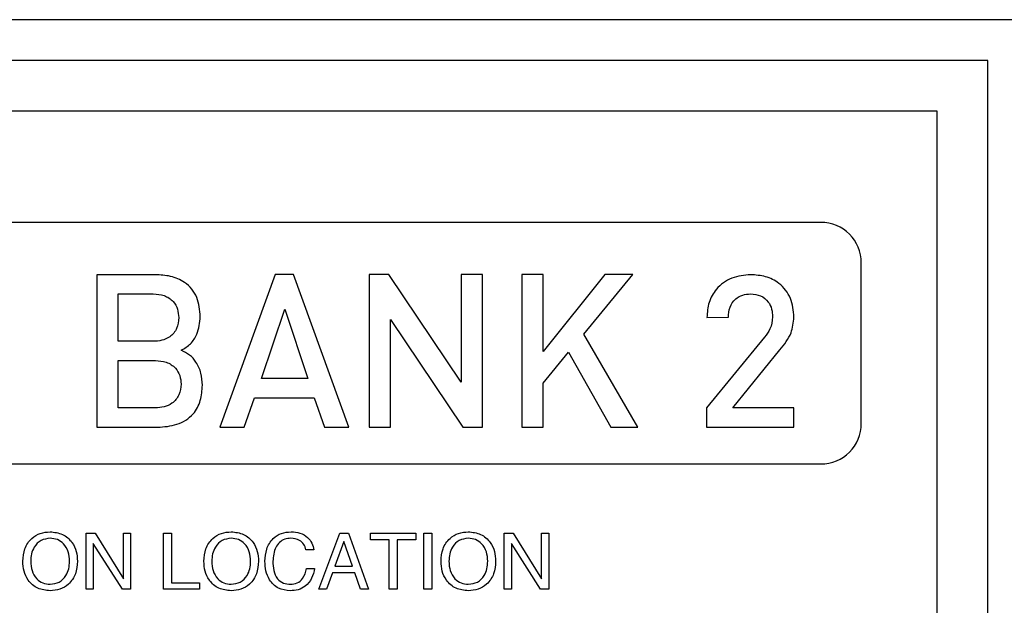
# Model space of a CAD drawing. Units: inches. Extents: x 0.3 to 21.8, y 0.2 to 16.9.
# Drawn here: x 4.6 to 5.2, y 11.9 to 12.2 of the extents above; entities that cross this region are included whole.
import ezdxf

# ---------------------------------------------------------------- set-up
doc = ezdxf.new("R2010")
doc.units = ezdxf.units.IN
doc.header["$MEASUREMENT"] = 0

msp = doc.modelspace()

# ---------------------------------------------------------------- linework, layer by layer
at = {"color": 7, "linetype": 'Continuous', "lineweight": 25}
for p, q in [((5.22467, 12.2183), (2.67467, 12.2183)), ((5.19967, 12.1933), (2.69967, 12.1933)), ((5.19967, 10.3183), (5.19967, 12.1933)), ((5.16842, 12.16205), (3.9653, 12.16205)), ((5.16842, 10.59955), (5.16842, 12.16205)), ((5.09686, 12.09377), (4.03748, 12.09377)), ((5.12186, 11.97033), (5.12186, 12.06877)), ((4.65203, 12.06163), (4.65203, 11.96793)), ((4.68788, 12.06162), (4.65203, 12.06163)), ((4.76157, 12.06165), (4.72763, 11.9679)), ((4.77288, 12.06165), (4.76157, 12.06165)), ((4.80681, 11.9679), (4.77288, 12.06165)), ((4.81936, 12.06165), (4.81936, 11.9679)), ((4.83136, 12.06165), (4.81936, 12.06165)), ((4.87594, 11.99566), (4.83136, 12.06165)), ((4.87594, 12.06165), (4.87594, 11.99566)), ((4.88904, 12.06165), (4.87594, 12.06165)), ((4.88904, 11.9679), (4.88904, 12.06165)), ((4.91326, 12.06165), (4.91326, 11.9679)), ((4.92636, 12.06165), (4.91326, 12.06165)), ((4.92636, 12.01451), (4.92636, 12.06165)), ((4.96419, 12.06165), (4.92636, 12.01451)), ((4.95132, 12.025), (4.98135, 12.06165)), ((4.98135, 12.06165), (4.96419, 12.06165)), ((4.66512, 12.04979), (4.68668, 12.04979)), ((4.66512, 12.02069), (4.66512, 12.04979)), ((4.75311, 11.99782), (4.76755, 12.0404)), ((4.76755, 12.0404), (4.78159, 11.99782)), ((4.70231, 12.03523), (4.70231, 12.03524)), ((4.83245, 12.03403), (4.87703, 11.9679)), ((4.83245, 11.9679), (4.83245, 12.03403)), ((5.02691, 12.03541), (5.04018, 12.03543)), ((4.98447, 11.9679), (4.95132, 12.025)), ((4.68668, 12.02068), (4.66512, 12.02069)), ((5.06241, 12.02326), (5.02679, 11.97976)), ((4.92636, 11.99499), (4.94196, 12.01411)), ((4.94196, 12.01411), (4.96796, 11.9679)), ((5.04291, 11.97976), (5.07185, 12.01543)), ((4.66512, 12.00886), (4.68803, 12.00886)), ((4.66512, 11.97976), (4.66512, 12.00886)), ((4.70377, 11.99437), (4.70379, 11.99438)), ((4.78159, 11.99782), (4.75311, 11.99782)), ((4.92636, 11.9679), (4.92636, 11.99499)), ((4.71687, 11.99369), (4.71688, 11.99371)), ((4.74258, 11.9679), (4.74895, 11.98599)), ((4.74895, 11.98599), (4.78549, 11.98599)), ((4.78549, 11.98599), (4.79186, 11.9679)), ((4.68801, 11.97975), (4.66512, 11.97976)), ((5.02679, 11.97976), (5.02679, 11.96793)), ((5.08045, 11.97976), (5.04291, 11.97976)), ((5.08045, 11.96793), (5.08045, 11.97976)), ((4.65203, 11.96793), (4.68938, 11.96793)), ((4.72763, 11.9679), (4.74258, 11.9679)), ((4.79186, 11.9679), (4.80681, 11.9679)), ((4.81936, 11.9679), (4.83245, 11.9679)), ((4.87703, 11.9679), (4.88904, 11.9679)), ((4.91326, 11.9679), (4.92636, 11.9679)), ((4.96796, 11.9679), (4.98447, 11.9679)), ((5.02679, 11.96793), (5.08045, 11.96793)), ((4.03748, 11.94533), (5.09686, 11.94533)), ((4.64536, 11.8683), (4.64536, 11.90275)), ((4.64536, 11.90275), (4.65087, 11.90275)), ((4.65087, 11.90275), (4.66833, 11.87468)), ((4.66833, 11.87468), (4.66833, 11.90275)), ((4.66833, 11.90275), (4.67274, 11.90275)), ((4.67274, 11.90275), (4.67274, 11.8683)), ((4.69306, 11.8683), (4.69306, 11.90275)), ((4.69306, 11.90275), (4.69792, 11.90275)), ((4.69792, 11.90275), (4.69792, 11.87228)), ((4.78846, 11.8683), (4.80138, 11.90275)), ((4.80381, 11.89769), (4.79832, 11.88244)), ((4.80138, 11.90275), (4.80668, 11.90275)), ((4.80382, 11.89769), (4.80381, 11.89769)), ((4.80911, 11.88244), (4.80382, 11.89769)), ((4.80668, 11.90275), (4.81898, 11.8683)), ((4.82026, 11.89878), (4.82026, 11.90275)), ((4.82026, 11.90275), (4.84808, 11.90275)), ((4.83174, 11.89878), (4.82026, 11.89878)), ((4.83174, 11.8683), (4.83174, 11.89878)), ((4.84808, 11.89878), (4.8366, 11.89878)), ((4.8366, 11.89878), (4.8366, 11.8683)), ((4.84808, 11.90275), (4.84808, 11.89878)), ((4.85294, 11.90275), (4.8578, 11.90275)), ((4.85294, 11.8683), (4.85294, 11.90275)), ((4.8578, 11.90275), (4.8578, 11.8683)), ((4.9024, 11.8683), (4.9024, 11.90275)), ((4.9024, 11.90275), (4.90792, 11.90275)), ((4.90792, 11.90275), (4.92537, 11.87468)), ((4.92537, 11.90275), (4.92978, 11.90275)), ((4.92537, 11.87468), (4.92537, 11.90275)), ((4.92978, 11.90275), (4.92978, 11.8683)), ((4.66772, 11.8683), (4.64978, 11.89649)), ((4.64978, 11.89649), (4.64978, 11.8683)), ((4.78536, 11.89259), (4.78051, 11.89259)), ((4.90682, 11.89649), (4.90682, 11.8683)), ((4.92476, 11.8683), (4.90682, 11.89649)), ((4.78095, 11.88111), (4.78581, 11.88111)), ((4.79832, 11.88244), (4.80911, 11.88244)), ((4.7969, 11.87846), (4.79323, 11.8683)), ((4.81046, 11.87846), (4.7969, 11.87846)), ((4.81401, 11.8683), (4.81046, 11.87846)), ((4.64978, 11.8683), (4.64536, 11.8683)), ((4.67274, 11.8683), (4.66772, 11.8683)), ((4.71514, 11.8683), (4.69306, 11.8683)), ((4.69792, 11.87228), (4.71514, 11.87228)), ((4.71514, 11.87228), (4.71514, 11.8683)), ((4.79323, 11.8683), (4.78846, 11.8683)), ((4.81898, 11.8683), (4.81401, 11.8683)), ((4.8366, 11.8683), (4.83174, 11.8683)), ((4.8578, 11.8683), (4.85294, 11.8683)), ((4.90682, 11.8683), (4.9024, 11.8683)), ((4.92978, 11.8683), (4.92476, 11.8683))]:
    msp.add_line(p, q, dxfattribs=at)
for centre, start, end in [((5.09686, 12.06877), 0, 90), ((5.09686, 11.97033), 270, 0)]:
    msp.add_arc(centre, 0.025, start, end, dxfattribs=at)
for points, knots in [([(4.71555, 12.03581), (4.71523, 12.03986), (4.71459, 12.04793), (4.70709, 12.05715), (4.69735, 12.06111), (4.69104, 12.06145), (4.68788, 12.06162)], [0, 0, 0, 0, 0.280286, 0.558458, 0.778861, 1, 1, 1, 1]), ([(5.05383, 12.06162), (5.04988, 12.06125), (5.04198, 12.06051), (5.03271, 12.05377), (5.0277, 12.04471), (5.02718, 12.03852), (5.02691, 12.03541)], [0, 0, 0, 0, 0.280227, 0.559353, 0.779343, 1, 1, 1, 1]), ([(5.08043, 12.03555), (5.08007, 12.03949), (5.07936, 12.04736), (5.07227, 12.05638), (5.06308, 12.06094), (5.05692, 12.06139), (5.05383, 12.06162)], [0, 0, 0, 0, 0.280218, 0.558985, 0.779197, 1, 1, 1, 1]), ([(4.68668, 12.04979), (4.68894, 12.04962), (4.69345, 12.04929), (4.69902, 12.04578), (4.70191, 12.04055), (4.70218, 12.037), (4.70231, 12.03523)], [0, 0, 0, 0, 0.280424, 0.559434, 0.779306, 1, 1, 1, 1]), ([(5.04018, 12.03543), (5.04032, 12.03753), (5.04061, 12.04173), (5.04402, 12.04681), (5.04888, 12.04944), (5.05218, 12.04967), (5.05383, 12.04978)], [0, 0, 0, 0, 0.280827, 0.558775, 0.779333, 1, 1, 1, 1]), ([(5.05383, 12.04978), (5.05591, 12.0496), (5.06005, 12.04924), (5.06474, 12.04542), (5.06703, 12.04054), (5.06723, 12.0373), (5.06734, 12.03568)], [0, 0, 0, 0, 0.28007, 0.558694, 0.779162, 1, 1, 1, 1]), ([(4.70231, 12.03524), (4.70211, 12.03296), (4.7017, 12.02842), (4.69739, 12.02337), (4.692, 12.02098), (4.68845, 12.02078), (4.68668, 12.02068)], [0, 0, 0, 0, 0.280265, 0.558584, 0.778975, 1, 1, 1, 1]), ([(4.70391, 12.01519), (4.70591, 12.0164), (4.70994, 12.01882), (4.71457, 12.0261), (4.71518, 12.03213), (4.71555, 12.03581)], [0, 0, 0, 0, 0.279437, 0.560035, 1, 1, 1, 1]), ([(5.06734, 12.03568), (5.06704, 12.03311), (5.0665, 12.0285), (5.06366, 12.02487), (5.06241, 12.02326)], [0, 0, 0, 0, 0.5583251, 1, 1, 1, 1]), ([(5.07185, 12.01543), (5.07453, 12.01876), (5.07932, 12.0247), (5.08009, 12.03224), (5.08043, 12.03555)], [0, 0, 0, 0, 0.560841, 1, 1, 1, 1]), ([(4.71688, 11.99371), (4.71673, 11.99621), (4.71641, 12.0012), (4.71351, 12.00766), (4.70919, 12.01254), (4.70567, 12.01431), (4.70391, 12.01519)], [0, 0, 0, 0, 0.280436, 0.559787, 0.780063, 1, 1, 1, 1]), ([(4.68803, 12.00886), (4.69029, 12.0087), (4.69481, 12.00836), (4.7003, 12.00481), (4.70337, 11.9997), (4.70364, 11.99615), (4.70377, 11.99437)], [0, 0, 0, 0, 0.280752, 0.559503, 0.779477, 1, 1, 1, 1]), ([(4.70379, 11.99438), (4.70355, 11.99211), (4.70306, 11.98756), (4.69878, 11.98246), (4.69335, 11.98011), (4.68979, 11.97987), (4.68801, 11.97975)], [0, 0, 0, 0, 0.27982, 0.558724, 0.778999, 1, 1, 1, 1]), ([(4.68938, 11.96793), (4.69338, 11.96819), (4.70138, 11.96872), (4.71135, 11.97486), (4.71624, 11.98426), (4.71666, 11.99054), (4.71687, 11.99369)], [0, 0, 0, 0, 0.280601, 0.559409, 0.779146, 1, 1, 1, 1]), ([(4.6065, 11.88553), (4.6067, 11.88813), (4.6071, 11.89333), (4.61131, 11.89955), (4.61713, 11.90315), (4.62122, 11.90347), (4.62326, 11.90363)], [0, 0, 0, 0, 0.280353, 0.559666, 0.779607, 1, 1, 1, 1]), ([(4.62326, 11.90363), (4.62588, 11.90337), (4.63111, 11.90283), (4.63679, 11.89777), (4.63969, 11.89166), (4.63994, 11.88757), (4.64006, 11.88553)], [0, 0, 0, 0, 0.279658, 0.55872, 0.779102, 1, 1, 1, 1]), ([(4.71779, 11.88553), (4.71799, 11.88813), (4.7184, 11.89333), (4.72261, 11.89955), (4.72843, 11.90315), (4.73252, 11.90347), (4.73456, 11.90363)], [0, 0, 0, 0, 0.280353, 0.559666, 0.779607, 1, 1, 1, 1]), ([(4.73456, 11.90363), (4.73718, 11.90337), (4.7424, 11.90283), (4.74808, 11.89777), (4.75099, 11.89166), (4.75123, 11.88757), (4.75136, 11.88553)], [0, 0, 0, 0, 0.279658, 0.55872, 0.779102, 1, 1, 1, 1]), ([(4.75533, 11.88551), (4.7555, 11.88807), (4.75584, 11.89318), (4.75968, 11.89948), (4.76535, 11.90317), (4.76938, 11.90348), (4.7714, 11.90363)], [0, 0, 0, 0, 0.280603, 0.559813, 0.779613, 1, 1, 1, 1]), ([(4.7714, 11.90363), (4.77324, 11.90351), (4.77691, 11.90327), (4.78147, 11.90064), (4.78442, 11.89683), (4.78505, 11.89401), (4.78536, 11.89259)], [0, 0, 0, 0, 0.280432, 0.559809, 0.779684, 1, 1, 1, 1]), ([(4.86354, 11.88553), (4.86374, 11.88813), (4.86414, 11.89333), (4.86835, 11.89955), (4.87417, 11.90315), (4.87826, 11.90347), (4.88031, 11.90363)], [0, 0, 0, 0, 0.280353, 0.559666, 0.779607, 1, 1, 1, 1]), ([(4.88031, 11.90363), (4.88292, 11.90337), (4.88815, 11.90283), (4.89383, 11.89777), (4.89673, 11.89166), (4.89698, 11.88757), (4.8971, 11.88553)], [0, 0, 0, 0, 0.279658, 0.55872, 0.779102, 1, 1, 1, 1]), ([(4.62326, 11.89966), (4.62131, 11.89941), (4.6174, 11.89892), (4.61348, 11.89476), (4.6116, 11.89011), (4.61143, 11.88705), (4.61135, 11.88553)], [0, 0, 0, 0, 0.279016, 0.55818, 0.778868, 1, 1, 1, 1]), ([(4.6352, 11.88553), (4.63507, 11.88748), (4.63482, 11.89137), (4.63203, 11.89619), (4.62787, 11.89924), (4.6248, 11.89952), (4.62326, 11.89966)], [0, 0, 0, 0, 0.280661, 0.560163, 0.779911, 1, 1, 1, 1]), ([(4.73456, 11.89966), (4.73261, 11.89941), (4.7287, 11.89892), (4.72477, 11.89476), (4.72289, 11.89011), (4.72273, 11.88705), (4.72265, 11.88553)], [0, 0, 0, 0, 0.279016, 0.55818, 0.778868, 1, 1, 1, 1]), ([(4.7465, 11.88553), (4.74637, 11.88748), (4.74611, 11.89137), (4.74332, 11.89619), (4.73916, 11.89924), (4.7361, 11.89952), (4.73456, 11.89966)], [0, 0, 0, 0, 0.280661, 0.560163, 0.779911, 1, 1, 1, 1]), ([(4.77116, 11.89966), (4.7699, 11.89956), (4.76738, 11.89935), (4.76413, 11.89723), (4.76082, 11.89279), (4.76045, 11.88851), (4.76019, 11.88551)], [0, 0, 0, 0, 0.187134, 0.373944, 0.5612, 1, 1, 1, 1]), ([(4.78051, 11.89259), (4.78017, 11.89376), (4.77951, 11.89608), (4.77618, 11.89914), (4.77306, 11.89946), (4.77116, 11.89966)], [0, 0, 0, 0, 0.280746, 0.560919, 1, 1, 1, 1]), ([(4.88031, 11.89966), (4.87835, 11.89941), (4.87444, 11.89892), (4.87052, 11.89476), (4.86864, 11.89011), (4.86848, 11.88705), (4.8684, 11.88553)], [0, 0, 0, 0, 0.279016, 0.55818, 0.778868, 1, 1, 1, 1]), ([(4.89224, 11.88553), (4.89212, 11.88748), (4.89186, 11.89137), (4.88907, 11.89619), (4.88491, 11.89924), (4.88184, 11.89952), (4.88031, 11.89966)], [0, 0, 0, 0, 0.280661, 0.560163, 0.779911, 1, 1, 1, 1]), ([(4.62326, 11.86742), (4.62065, 11.86769), (4.61544, 11.86824), (4.60977, 11.87329), (4.60687, 11.8794), (4.60662, 11.88348), (4.6065, 11.88553)], [0, 0, 0, 0, 0.279637, 0.558726, 0.779096, 1, 1, 1, 1]), ([(4.61135, 11.88553), (4.61148, 11.88358), (4.61174, 11.8797), (4.61452, 11.87487), (4.61867, 11.87182), (4.62173, 11.87153), (4.62326, 11.87139)], [0, 0, 0, 0, 0.280664, 0.560173, 0.779931, 1, 1, 1, 1]), ([(4.62326, 11.87139), (4.62522, 11.87164), (4.62914, 11.87212), (4.63307, 11.87629), (4.63496, 11.88094), (4.63512, 11.884), (4.6352, 11.88553)], [0, 0, 0, 0, 0.279036, 0.558219, 0.778874, 1, 1, 1, 1]), ([(4.64006, 11.88553), (4.63986, 11.88292), (4.63945, 11.87771), (4.63524, 11.87149), (4.62941, 11.8679), (4.62531, 11.86758), (4.62326, 11.86742)], [0, 0, 0, 0, 0.28034, 0.559619, 0.77956, 1, 1, 1, 1]), ([(4.73456, 11.86742), (4.73195, 11.86769), (4.72673, 11.86824), (4.72106, 11.87329), (4.71817, 11.8794), (4.71792, 11.88348), (4.71779, 11.88553)], [0, 0, 0, 0, 0.279637, 0.558726, 0.779096, 1, 1, 1, 1]), ([(4.72265, 11.88553), (4.72278, 11.88358), (4.72304, 11.8797), (4.72581, 11.87487), (4.72996, 11.87182), (4.73303, 11.87153), (4.73456, 11.87139)], [0, 0, 0, 0, 0.280664, 0.560173, 0.779931, 1, 1, 1, 1]), ([(4.75136, 11.88553), (4.75115, 11.88292), (4.75074, 11.87771), (4.74654, 11.87149), (4.7407, 11.8679), (4.73661, 11.86758), (4.73456, 11.86742)], [0, 0, 0, 0, 0.28034, 0.5596191, 0.7795598, 1, 1, 1, 1]), ([(4.73456, 11.87139), (4.73652, 11.87164), (4.74043, 11.87212), (4.74437, 11.87629), (4.74626, 11.88094), (4.74642, 11.884), (4.7465, 11.88553)], [0, 0, 0, 0, 0.279036, 0.558219, 0.778874, 1, 1, 1, 1]), ([(4.77086, 11.86742), (4.76832, 11.8677), (4.76326, 11.86827), (4.75804, 11.87353), (4.75564, 11.87958), (4.75543, 11.88353), (4.75533, 11.88551)], [0, 0, 0, 0, 0.279343, 0.558231, 0.778861, 1, 1, 1, 1]), ([(4.76019, 11.88551), (4.76028, 11.88362), (4.76044, 11.87986), (4.7625, 11.87484), (4.76655, 11.87176), (4.76953, 11.87152), (4.77102, 11.87139)], [0, 0, 0, 0, 0.281224, 0.560727, 0.779864, 1, 1, 1, 1]), ([(4.88031, 11.86742), (4.87769, 11.86769), (4.87248, 11.86824), (4.86681, 11.87329), (4.86392, 11.8794), (4.86366, 11.88348), (4.86354, 11.88553)], [0, 0, 0, 0, 0.279637, 0.558726, 0.779096, 1, 1, 1, 1]), ([(4.8684, 11.88553), (4.86852, 11.88358), (4.86878, 11.8797), (4.87156, 11.87487), (4.87571, 11.87182), (4.87877, 11.87153), (4.88031, 11.87139)], [0, 0, 0, 0, 0.280664, 0.560173, 0.779931, 1, 1, 1, 1]), ([(4.88031, 11.87139), (4.88226, 11.87164), (4.88618, 11.87212), (4.89011, 11.87629), (4.892, 11.88094), (4.89216, 11.884), (4.89224, 11.88553)], [0, 0, 0, 0, 0.279036, 0.558219, 0.778874, 1, 1, 1, 1]), ([(4.8971, 11.88553), (4.8969, 11.88292), (4.89649, 11.87771), (4.89228, 11.87149), (4.88645, 11.8679), (4.88235, 11.86758), (4.88031, 11.86742)], [0, 0, 0, 0, 0.28034, 0.5596191, 0.7795598, 1, 1, 1, 1]), ([(4.78581, 11.88111), (4.78537, 11.87905), (4.78449, 11.87495), (4.78065, 11.8703), (4.77579, 11.86776), (4.77251, 11.86753), (4.77086, 11.86742)], [0, 0, 0, 0, 0.280262, 0.559544, 0.779571, 1, 1, 1, 1]), ([(4.77102, 11.87139), (4.77245, 11.87155), (4.77531, 11.87185), (4.77938, 11.87536), (4.78035, 11.87893), (4.78095, 11.88111)], [0, 0, 0, 0, 0.280258, 0.560175, 1, 1, 1, 1])]:
    msp.add_open_spline(points, degree=3, knots=knots, dxfattribs=at)

doc.saveas('drawing.dxf')
